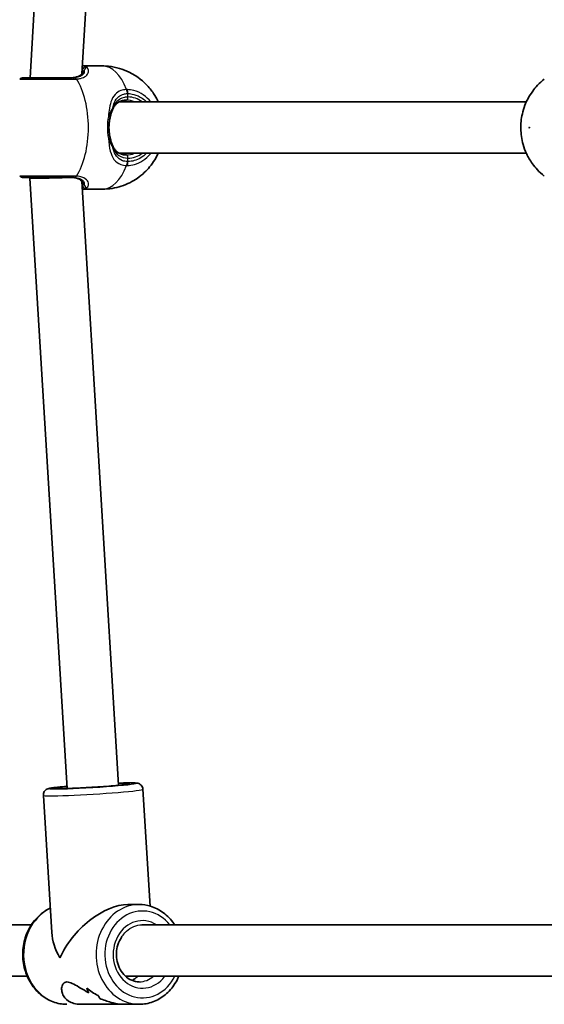
# Model space of a CAD drawing. Units: millimetres. Extents: x 1092 to 15168, y -5072 to 5003.
# Drawn here: x 2813 to 2976, y 47 to 353 of the extents above; entities that cross this region are included whole.
import ezdxf

# ---------------------------------------------------------------- set-up
doc = ezdxf.new("R2010")
doc.units = ezdxf.units.MM
doc.layers.add('Widoczne (ISO)', color=7, linetype='Continuous', lineweight=35)
doc.layers.add('Widoczne wąskie (ISO)', color=7, linetype='Continuous', lineweight=25)

msp = doc.modelspace()

# ---------------------------------------------------------------- linework, layer by layer
at = {"layer": 'Widoczne (ISO)'}
for p, q in [((2827.3, 525.15), (2815.78, 335.25)), ((2843.27, 524.18), (2831.88, 336.47)), ((2832.03, 338.9), (2838.25, 338.9)), ((2970, 327.75), (2843.49, 327.75)), ((2970, 311.75), (2843.49, 311.75)), ((2815.73, 304.25), (2815.73, 304)), ((2815.73, 304), (2827.29, 114.34)), ((2831.82, 303.1), (2843.26, 115.32)), ((2831.97, 300.6), (2838.25, 300.6)), ((2850.85, 114.07), (2853.07, 77.77)), ((2819.91, 112.18), (2822.51, 69.52)), ((2849.7, 78.25), (2846.18, 78.25)), ((2816.18, 71.95), (2600.27, 71.95)), ((2979.18, 71.95), (2850.46, 71.95)), ((2814.9, 55.95), (2600.27, 55.95)), ((2977.9, 55.95), (2845.46, 55.95)), ((2831.73, 47.25), (2845.18, 47.25)), ((2849.7, 47.25), (2845.18, 47.25))]:
    msp.add_line(p, q, dxfattribs=at)
for centre, start, end in [((2813.8, 333.25), 90, 128.1954), ((2813.8, 306.25), 231.8046, 270)]:
    msp.add_arc(centre, 2, start, end, dxfattribs=at)
for centre, major_axis, ratio, start_param, end_param in [((2823.73, 304.25), (8, 0.24), 0.01756, 3.141058, 5.235453), ((2838.45, 62.75), (12.87, 13.68), 0.565523, 0.488995, 2.130069), ((2838.45, 62.75), (13.96, -13.14), 0.58894, 3.700865, 4.223394), ((2837.22, 62.75), (-0.63, 15.5), 0.366737, 2.299536, 2.434803), ((2849.33, 62.75), (-21.15, -0.86), 0.731669, 0.688221, 0.914288), ((2849.33, 62.75), (21.15, 0.86), 0.731669, 3.829809, 4.055877), ((2837.22, 62.75), (0.63, -15.5), 0.366737, 5.441124, 5.576396), ((2839.69, 62.75), (0.63, -15.5), 0.366737, 5.667196, 5.778997), ((2839.69, 62.75), (-0.63, 15.5), 0.366737, 2.5256, 2.637404)]:
    msp.add_ellipse(centre, major_axis=major_axis, ratio=ratio, start_param=start_param, end_param=end_param, dxfattribs=at)
for points, knots in [([(2828.48, 335.25), (2828.93, 335.25), (2829.35, 335.28), (2830.09, 335.42), (2830.42, 335.52), (2830.99, 335.75), (2831.23, 335.89), (2831.62, 336.18), (2831.78, 336.33), (2832.02, 336.64), (2832.1, 336.8), (2832.15, 336.94)], [6.2734229, 6.2734229, 6.2734229, 6.2734229, 6.447636, 6.447636, 6.6218492, 6.6218492, 6.7960623, 6.7960623, 6.9702754, 6.9702754, 7.1444886, 7.1444886, 7.1444886, 7.1444886]), ([(2832.23, 337.22), (2832.23, 337.22), (2832.23, 337.22), (2832.23, 337.21), (2832.23, 337.2), (2832.22, 337.16), (2832.22, 337.15), (2832.21, 337.1), (2832.2, 337.07), (2832.18, 337.01), (2832.17, 336.98), (2832.15, 336.94)], [0.1878837, 0.1878837, 0.1878837, 0.1878837, 0.2074956, 0.2074956, 0.2425453, 0.2425453, 0.277595, 0.277595, 0.3126447, 0.3126447, 0.3476944, 0.3476944, 0.3476944, 0.3476944]), ([(2855.59, 327.75), (2855.31, 328.36), (2854.97, 329.01), (2854.03, 330.57), (2853.37, 331.51), (2851.15, 334.01), (2849.25, 335.69), (2844.72, 337.88), (2842.52, 338.56), (2839.55, 338.86), (2838.9, 338.9), (2838.25, 338.9)], [7.023788, 7.023788, 7.023788, 7.023788, 7.1634108, 7.1634108, 7.3407905, 7.3407905, 7.6164918, 7.6164918, 7.8030603, 7.8030603, 7.8539816, 7.8539816, 7.8539816, 7.8539816]), ([(2829.01, 335.25), (2828.39, 335.25), (2827.74, 335.25), (2826.02, 335.25), (2824.91, 335.25), (2822.38, 335.25), (2820.97, 335.25), (2818.32, 335.25), (2817.11, 335.25), (2815.1, 335.25), (2814.36, 335.25), (2813.87, 335.25), (2813.8, 335.25), (2813.8, 335.25)], [0, 0, 0, 0, 0.206308, 0.206308, 0.5364, 0.5364, 0.96552, 0.96552, 1.422771, 1.422771, 1.925821, 1.925821, 2.143465, 2.143465, 2.143465, 2.143465]), ([(2975.56, 334.82), (2973.96, 333.56), (2972.83, 332.27), (2970.76, 329.45), (2970.06, 328), (2968.82, 324.79), (2968.51, 323.2), (2968.2, 320.11), (2968.23, 318.62), (2968.69, 315.39), (2969.1, 313.66), (2970.55, 310.59), (2971.1, 309.59), (2972.76, 307.3), (2973.91, 305.97), (2975.56, 304.67)], [1.945597, 1.945597, 1.945597, 1.945597, 2.169927, 2.169927, 2.482575, 2.482575, 2.9426, 2.9426, 3.420999, 3.420999, 3.899397, 3.899397, 4.10602, 4.10602, 4.337589, 4.337589, 4.337589, 4.337589]), ([(2845.7, 328.25), (2845.27, 328.25), (2844.87, 328.2), (2844.12, 328.03), (2843.79, 327.9), (2843.18, 327.58), (2842.9, 327.39), (2842.41, 326.94), (2842.19, 326.69), (2841.8, 326.12), (2841.63, 325.8), (2841.48, 325.45)], [6.2734397, 6.2734397, 6.2734397, 6.2734397, 6.4476528, 6.4476528, 6.6218659, 6.6218659, 6.7960791, 6.7960791, 6.9702922, 6.9702922, 7.1445053, 7.1445053, 7.1445053, 7.1445053]), ([(2840.62, 322.76), (2840.67, 322.96), (2840.72, 323.16), (2840.82, 323.55), (2840.87, 323.74), (2840.99, 324.11), (2841.05, 324.29), (2841.17, 324.64), (2841.23, 324.81), (2841.36, 325.14), (2841.42, 325.3), (2841.48, 325.45)], [0, 0, 0, 0, 0.0695389, 0.0695389, 0.1390777, 0.1390777, 0.2086166, 0.2086166, 0.2781555, 0.2781555, 0.3476944, 0.3476944, 0.3476944, 0.3476944]), ([(2840.62, 322.76), (2840.54, 322.38), (2840.47, 321.99), (2840.37, 321.19), (2840.33, 320.78), (2840.3, 319.95), (2840.3, 319.54), (2840.33, 318.71), (2840.37, 318.31), (2840.47, 317.5), (2840.54, 317.11), (2840.62, 316.73)], [5.754988, 5.754988, 5.754988, 5.754988, 5.8874973, 5.8874973, 6.0200067, 6.0200067, 6.152516, 6.152516, 6.2850254, 6.2850254, 6.4175347, 6.4175347, 6.4175347, 6.4175347]), ([(2840.62, 316.73), (2840.67, 316.53), (2840.72, 316.33), (2840.82, 315.95), (2840.87, 315.75), (2840.99, 315.38), (2841.05, 315.2), (2841.17, 314.85), (2841.23, 314.68), (2841.36, 314.36), (2841.42, 314.2), (2841.48, 314.05)], [0, 0, 0, 0, 0.0695389, 0.0695389, 0.1390777, 0.1390777, 0.2086166, 0.2086166, 0.2781555, 0.2781555, 0.3476944, 0.3476944, 0.3476944, 0.3476944]), ([(2841.48, 314.05), (2841.63, 313.7), (2841.8, 313.38), (2842.19, 312.8), (2842.41, 312.55), (2842.9, 312.1), (2843.18, 311.91), (2843.79, 311.59), (2844.12, 311.47), (2844.87, 311.29), (2845.27, 311.25), (2845.7, 311.25)], [5.402374, 5.402374, 5.402374, 5.402374, 5.5765871, 5.5765871, 5.7508003, 5.7508003, 5.9250134, 5.9250134, 6.0992265, 6.0992265, 6.2734397, 6.2734397, 6.2734397, 6.2734397]), ([(2838.25, 300.6), (2840.29, 300.6), (2842.31, 300.94), (2846.04, 302.14), (2847.7, 303.02), (2850.74, 305.12), (2851.98, 306.35), (2854.22, 309.06), (2855.01, 310.48), (2855.59, 311.75)], [4.712389, 4.712389, 4.712389, 4.712389, 4.8723899, 4.8723899, 5.0445745, 5.0445745, 5.2556224, 5.2556224, 5.5425826, 5.5425826, 5.5425826, 5.5425826]), ([(2813.8, 304.25), (2813.8, 304.25), (2813.91, 304.25), (2814.59, 304.25), (2815.5, 304.25), (2817.94, 304.25), (2819.43, 304.25), (2822.64, 304.25), (2824.36, 304.25), (2827.06, 304.25), (2828.07, 304.25), (2829.01, 304.25)], [1.03129, 1.03129, 1.03129, 1.03129, 1.299703, 1.299703, 1.842753, 1.842753, 2.356937, 2.356937, 2.86021, 2.86021, 3.174755, 3.174755, 3.174755, 3.174755]), ([(2832.15, 302.55), (2832.1, 302.7), (2832.02, 302.85), (2831.78, 303.16), (2831.62, 303.31), (2831.23, 303.61), (2830.99, 303.74), (2830.42, 303.98), (2830.09, 304.08), (2829.35, 304.21), (2828.93, 304.25), (2828.48, 304.25)], [5.402374, 5.402374, 5.402374, 5.402374, 5.5765871, 5.5765871, 5.7508003, 5.7508003, 5.9250134, 5.9250134, 6.0992265, 6.0992265, 6.2734397, 6.2734397, 6.2734397, 6.2734397]), ([(2832.15, 302.55), (2832.17, 302.52), (2832.18, 302.48), (2832.2, 302.42), (2832.21, 302.4), (2832.22, 302.35), (2832.22, 302.33), (2832.23, 302.3), (2832.23, 302.29), (2832.23, 302.28), (2832.23, 302.28), (2832.23, 302.28)], [0, 0, 0, 0, 0.0350497, 0.0350497, 0.0700994, 0.0700994, 0.1051491, 0.1051491, 0.1401988, 0.1401988, 0.1598108, 0.1598108, 0.1598108, 0.1598108]), ([(2819.91, 112.18), (2819.9, 112.4), (2819.92, 112.62), (2820.03, 113.03), (2820.11, 113.2), (2820.31, 113.53), (2820.42, 113.65), (2820.64, 113.87), (2820.74, 113.94), (2820.94, 114.07), (2821.02, 114.12), (2821.21, 114.21), (2821.3, 114.24), (2821.58, 114.33), (2821.73, 114.36), (2822.35, 114.49), (2822.92, 114.57), (2824.52, 114.76), (2825.56, 114.86), (2826.92, 114.98), (2827.09, 115), (2827.25, 115.01)], [3.6641219, 3.6641219, 3.6641219, 3.6641219, 3.6756628, 3.6756628, 3.688357, 3.688357, 3.7044174, 3.7044174, 3.724956, 3.724956, 3.7510404, 3.7510404, 3.7929014, 3.7929014, 3.9054758, 3.9054758, 4.2196351, 4.2196351, 4.5598766, 4.5598766, 4.605339, 4.605339, 4.605339, 4.605339]), ([(2846.18, 115.68), (2846.18, 115.68), (2846.17, 115.67), (2846.08, 115.65), (2845.92, 115.62), (2845.37, 115.54), (2844.87, 115.48), (2843.57, 115.34), (2842.73, 115.26), (2840.8, 115.1), (2839.71, 115.01), (2837.4, 114.85), (2836.19, 114.77), (2833.77, 114.62), (2832.57, 114.56), (2830.3, 114.45), (2829.23, 114.4), (2827.34, 114.34), (2826.52, 114.32), (2825.24, 114.31), (2824.76, 114.32), (2824.42, 114.34), (2824.36, 114.34), (2824.35, 114.34), (2824.35, 114.34), (2824.35, 114.34)], [0.70299, 0.70299, 0.70299, 0.70299, 0.752414, 0.752414, 0.914319, 0.914319, 1.18025, 1.18025, 1.486847, 1.486847, 1.802221, 1.802221, 2.119821, 2.119821, 2.437866, 2.437866, 2.755263, 2.755263, 3.069838, 3.069838, 3.372017, 3.372017, 3.479773, 3.479773, 3.483661, 3.483661, 3.483661, 3.483661]), ([(2843.22, 115.99), (2844.36, 116.03), (2845.38, 116.05), (2847.13, 116.08), (2847.83, 116.07), (2848.6, 116.03), (2848.79, 116.02), (2849.17, 115.95), (2849.29, 115.94), (2849.68, 115.79), (2849.82, 115.73), (2850.17, 115.47), (2850.34, 115.32), (2850.63, 114.9), (2850.74, 114.67), (2850.83, 114.29), (2850.85, 114.18), (2850.85, 114.07)], [5.8644974, 5.8644974, 5.8644974, 5.8644974, 6.1748014, 6.1748014, 6.5084749, 6.5084749, 6.6570947, 6.6570947, 6.7314046, 6.7314046, 6.7639008, 6.7639008, 6.7847967, 6.7847967, 6.7998541, 6.7998541, 6.8057146, 6.8057146, 6.8057146, 6.8057146]), ([(2827.2, 47.25), (2825.77, 47.25), (2824.33, 47.5), (2821.6, 48.51), (2820.31, 49.26), (2817.97, 51.17), (2816.94, 52.35), (2815.24, 55.03), (2814.58, 56.53), (2813.7, 59.7), (2813.49, 61.37), (2813.54, 64.7), (2813.81, 66.37), (2814.8, 69.52), (2815.52, 71.01), (2817.35, 73.64), (2818.45, 74.79), (2820.43, 76.26), (2821.22, 76.73), (2822.05, 77.11)], [3.21187, 3.21187, 3.21187, 3.21187, 3.519524, 3.519524, 3.830556, 3.830556, 4.148869, 4.148869, 4.473535, 4.473535, 4.801579, 4.801579, 5.130517, 5.130517, 5.458309, 5.458309, 5.782309, 5.782309, 5.975004, 5.975004, 5.975004, 5.975004]), ([(2860.73, 71.95), (2860.64, 72.08), (2860.56, 72.2), (2859.56, 73.64), (2858.46, 74.79), (2856, 76.61), (2854.64, 77.3), (2852.07, 78.07), (2850.89, 78.25), (2849.7, 78.25)], [5.2864672, 5.2864672, 5.2864672, 5.2864672, 5.3177536, 5.3177536, 5.6417539, 5.6417539, 5.9589235, 5.9589235, 6.2129079, 6.2129079, 6.2129079, 6.2129079]), ([(2849.7, 54.25), (2848.91, 54.25), (2848.12, 54.41), (2846.63, 55.04), (2845.93, 55.49), (2844.72, 56.64), (2844.2, 57.32), (2843.37, 58.84), (2843.05, 59.66), (2842.66, 61.39), (2842.58, 62.29), (2842.66, 64.06), (2842.81, 64.94), (2843.34, 66.6), (2843.71, 67.37), (2844.18, 68.06), (2844.18, 68.07), (2844.18, 68.07)], [3.21187, 3.21187, 3.21187, 3.21187, 3.562294, 3.562294, 3.89967, 3.89967, 4.218252, 4.218252, 4.526789, 4.526789, 4.831496, 4.831496, 5.135455, 5.135455, 5.440935, 5.440935, 5.443419, 5.443419, 5.443419, 5.443419]), ([(2849.21, 55.95), (2848.95, 55.65), (2848.65, 55.39), (2848.06, 54.98), (2847.76, 54.82), (2847.46, 54.69)], [0.8504254, 0.8504254, 0.8504254, 0.8504254, 0.9962811, 0.9962811, 1.1160672, 1.1160672, 1.1160672, 1.1160672]), ([(2849.21, 55.95), (2848.95, 55.65), (2848.65, 55.39), (2848.06, 54.98), (2847.76, 54.82), (2847.46, 54.69)], [0.8504254, 0.8504254, 0.8504254, 0.8504254, 0.9962811, 0.9962811, 1.1160672, 1.1160672, 1.1160672, 1.1160672]), ([(2849.7, 47.25), (2851.14, 47.25), (2852.57, 47.5), (2855.31, 48.51), (2856.6, 49.26), (2858.94, 51.17), (2859.97, 52.35), (2861.27, 54.4), (2861.67, 55.16), (2862.01, 55.95)], [3.071315, 3.071315, 3.071315, 3.071315, 3.378969, 3.378969, 3.690001, 3.690001, 4.008314, 4.008314, 4.180798, 4.180798, 4.180798, 4.180798]), ([(2831.73, 47.25), (2831.27, 47.25), (2830.83, 47.28), (2829.73, 47.43), (2829.09, 47.61), (2827.43, 48.34), (2826.64, 49.1), (2825.93, 50.32), (2825.76, 50.78), (2825.57, 51.71), (2825.56, 52.19), (2825.72, 53.06), (2825.89, 53.45), (2826.41, 54.02), (2826.78, 54.2), (2827.73, 54.2), (2828.29, 54.02), (2829.53, 53.45), (2830.21, 53.06), (2831.66, 52.19), (2832.44, 51.71), (2833.49, 51.1), (2833.75, 50.95), (2834, 50.81)], [2.34471, 2.34471, 2.34471, 2.34471, 2.507871, 2.507871, 2.77941, 2.77941, 3.322488, 3.322488, 3.610032, 3.610032, 3.897576, 3.897576, 4.185119, 4.185119, 4.472663, 4.472663, 4.760206, 4.760206, 5.04775, 5.04775, 5.335293, 5.335293, 5.424723, 5.424723, 5.424723, 5.424723]), ([(2834, 50.81), (2833.75, 50.95), (2833.49, 51.1), (2832.44, 51.71), (2831.66, 52.19), (2830.21, 53.06), (2829.53, 53.45), (2828.29, 54.02), (2827.73, 54.2), (2827.25, 54.2), (2826.78, 54.2), (2826.41, 54.02), (2825.89, 53.45), (2825.72, 53.06), (2825.56, 52.19), (2825.57, 51.71), (2825.76, 50.78), (2825.93, 50.32), (2826.64, 49.1), (2827.43, 48.34), (2829.09, 47.61), (2829.73, 47.43), (2830.83, 47.28), (2831.27, 47.25), (2831.73, 47.25)], [7.993265, 7.993265, 7.993265, 7.993265, 8.082695, 8.082695, 8.370238, 8.370238, 8.657782, 8.657782, 8.945325, 8.945325, 8.945325, 9.232869, 9.232869, 9.520412, 9.520412, 9.807956, 9.807956, 10.095499, 10.095499, 10.638578, 10.638578, 10.910117, 10.910117, 11.073277, 11.073277, 11.073277, 11.073277]), ([(2837.5, 49.07), (2838.6, 48.59), (2839.77, 48.17), (2841.85, 47.61), (2842.76, 47.43), (2844.17, 47.28), (2844.68, 47.25), (2845.18, 47.25)], [5.8167936, 5.8167936, 5.8167936, 5.8167936, 6.1659154, 6.1659154, 6.4374547, 6.4374547, 6.6006148, 6.6006148, 6.6006148, 6.6006148]), ([(2845.18, 47.25), (2844.68, 47.25), (2844.17, 47.28), (2842.76, 47.43), (2841.85, 47.61), (2839.77, 48.17), (2838.6, 48.59), (2837.5, 49.07)], [6.8173731, 6.8173731, 6.8173731, 6.8173731, 6.9805333, 6.9805333, 7.2520725, 7.2520725, 7.6011944, 7.6011944, 7.6011944, 7.6011944])]:
    msp.add_open_spline(points, degree=3, knots=knots, dxfattribs=at)
at = {"layer": 'Widoczne wąskie (ISO)'}
for p, q in [((2846.2, 329.25), (2846.2, 330.32)), ((2846.2, 309.17), (2846.2, 310.25))]:
    msp.add_line(p, q, dxfattribs=at)
for centre, major_axis, ratio, start_param, end_param in [((2833.08, 337.61), (-0.696, -0.719), 0.970502, 3.835222, 5.466578), ((2833.09, 336.59), (-0.937, 0.349), 0.89508, 5.570826, 6.283185), ((2838.25, 319.75), (0, 19.15), 0.5, 5.37679, 6.283185), ((2829.01, 333.25), (0, 2), 0.441065, 5.61859, 6.283185), ((2829.61, 333.26), (-0.12, 2), 0.555588, 5.587431, 6.252018), ((2824.34, 319.75), (0, 19.15), 0.5, 3.804461, 5.620317), ((2845.01, 330.32), (-0.05, 2), 0.51455, 4.699344, 5.36393), ((2845.2, 330.32), (0.05, 2), 0.49988, 4.725052, 5.38964), ((2845.7, 329.25), (0, -1), 0.5, 0, 1.570796), ((2845.7, 319.75), (0, 8.5), 0.866025, 5.938484, 6.283185), ((2846.2, 319.75), (0, 9.5), 0.866025, 5.713564, 6.283185), ((2840.56, 325.84), (0.921, -0.39), 0.653054, 0, 0.575591), ((2839.65, 322.98), (0.976, -0.217), 0.312836, 0, 1.113461), ((2839.65, 316.52), (0.976, 0.217), 0.312836, 5.169724, 6.283185), ((2840.56, 313.66), (0.921, 0.39), 0.653054, 5.707595, 6.283185), ((2845.7, 319.75), (0, -8.5), 0.866025, 0, 0.344701), ((2845.7, 310.25), (0, 1), 0.5, 4.712389, 6.283185), ((2845.01, 309.17), (-0.05, -2), 0.51455, 0.919255, 1.583841), ((2845.2, 309.17), (0.05, -2), 0.49988, 0.893546, 1.558133), ((2846.2, 319.75), (0, -9.5), 0.866025, 0, 0.569621), ((2838.25, 319.75), (0, -19.15), 0.5, 0, 0.906395), ((2829.01, 306.25), (0, -2), 0.441065, 0, 0.664596), ((2829.61, 306.23), (-0.12, -2), 0.555588, 0.031167, 0.695755), ((2833.08, 301.89), (0.696, -0.719), 0.970502, 3.9582, 5.589556), ((2833.09, 302.9), (-0.937, -0.349), 0.89508, 0, 0.712359), ((2835.38, 113.12), (-15.47, -0.94), 0.03511, 0, 3.141593), ((2835.26, 115.12), (13.47, 0.82), 0.03511, 2.20507, 7.219708), ((2835.26, 115.12), (-11.48, -0.7), 0.03511, 5.481716, 10.226247), ((2827.2, 62.75), (0, -15.5), 0.866025, 3.535456, 6.283185), ((2849.7, 62.75), (0, 15.5), 0.866025, 0, 3.141593), ((2850.7, 62.75), (0, -13.5), 0.866025, 2.320581, 7.326101), ((2850.7, 62.75), (0, 10.5), 0.866025, 5.780289, 10.291119), ((2849.7, 62.75), (0, -8.5), 0.866025, 0, 0.643501)]:
    msp.add_ellipse(centre, major_axis=major_axis, ratio=ratio, start_param=start_param, end_param=end_param, dxfattribs=at)
msp.add_ellipse((2970.88, 319.75), major_axis=(0, 0.15), ratio=0.5, dxfattribs=at)
for points, knots in [([(2828.48, 335.25), (2828.87, 335.25), (2829.24, 335.27), (2830.14, 335.41), (2830.62, 335.56), (2831.56, 336.01), (2831.96, 336.34), (2832.4, 336.93), (2832.51, 337.17), (2832.59, 337.4)], [6.2734229, 6.2734229, 6.2734229, 6.2734229, 6.4200186, 6.4200186, 6.6545718, 6.6545718, 6.9594909, 6.9594909, 7.1444886, 7.1444886, 7.1444886, 7.1444886]), ([(2832.59, 337.4), (2832.64, 337.26), (2832.65, 337.1), (2832.56, 336.61), (2832.32, 336.26), (2831.57, 335.74), (2831.13, 335.54), (2830.28, 335.34), (2829.91, 335.29), (2829.52, 335.26)], [-0.9238247, -0.9238247, -0.9238247, -0.9238247, -0.7633722, -0.7633722, -0.4307699, -0.4307699, -0.1656807, -0.1656807, 0, 0, 0, 0]), ([(2830.23, 334.84), (2830.69, 334.87), (2831.11, 334.94), (2832.13, 335.21), (2832.66, 335.47), (2833.56, 336.15), (2833.86, 336.61), (2834.04, 337.44), (2833.96, 337.81), (2833.6, 338.3), (2833.41, 338.46), (2833.17, 338.59)], [0, 0, 0, 0, 0.165681, 0.165681, 0.43077, 0.43077, 0.763372, 0.763372, 1.062687, 1.062687, 1.257781, 1.257781, 1.257781, 1.257781]), ([(2832.59, 337.4), (2832.76, 337.67), (2832.91, 337.9), (2833.15, 338.31), (2833.21, 338.48), (2833.17, 338.59)], [-0.3476944, -0.3476944, -0.3476944, -0.3476944, -0.194442, -0.194442, 0, 0, 0, 0]), ([(2812.56, 334.82), (2812.56, 334.82), (2812.64, 334.82), (2813.19, 334.82), (2814.01, 334.82), (2816.26, 334.82), (2817.61, 334.82), (2820.57, 334.82), (2822.15, 334.82), (2824.97, 334.82), (2826.21, 334.82), (2828.14, 334.82), (2828.86, 334.82), (2829.55, 334.82)], [-2.143465, -2.143465, -2.143465, -2.143465, -1.925821, -1.925821, -1.422771, -1.422771, -0.96552, -0.96552, -0.5364, -0.5364, -0.206308, -0.206308, 0, 0, 0, 0]), ([(2829.52, 335.26), (2829.44, 335.26), (2829.36, 335.25), (2829.19, 335.25), (2829.1, 335.25), (2829.01, 335.25)], [0, 0, 0, 0, 0.03504151, 0.03504151, 0.07008301, 0.07008301, 0.07008301, 0.07008301]), ([(2829.55, 334.82), (2829.67, 334.82), (2829.78, 334.82), (2830.01, 334.83), (2830.12, 334.83), (2830.23, 334.84)], [-0.07008301, -0.07008301, -0.07008301, -0.07008301, -0.03504151, -0.03504151, 0, 0, 0, 0]), ([(2845.79, 331.55), (2845.32, 331.54), (2844.87, 331.48), (2843.78, 331.2), (2843.17, 330.9), (2842.01, 329.95), (2841.51, 329.23), (2840.83, 327.6), (2840.6, 326.74), (2840.3, 324.97), (2840.2, 324.07), (2840.14, 323.16)], [0, 0, 0, 0, 0.164774, 0.164774, 0.428413, 0.428413, 0.76194, 0.76194, 1.048751, 1.048751, 1.304861, 1.304861, 1.304861, 1.304861]), ([(2846.01, 331.55), (2845.98, 331.56), (2845.94, 331.56), (2845.87, 331.56), (2845.83, 331.56), (2845.79, 331.55)], [-0.02300051, -0.02300051, -0.02300051, -0.02300051, -0.01150026, -0.01150026, 0, 0, 0, 0]), ([(2853.29, 327.75), (2852.61, 328.59), (2851.83, 329.33), (2850.05, 330.55), (2849.05, 331.01), (2847.35, 331.44), (2846.68, 331.54), (2846.01, 331.55)], [-0.8479331, -0.8479331, -0.8479331, -0.8479331, -0.5387277, -0.5387277, -0.2072029, -0.2072029, 0, 0, 0, 0]), ([(2841.47, 325.84), (2841.61, 326.42), (2841.77, 326.96), (2842.32, 328.24), (2842.76, 328.89), (2843.78, 329.73), (2844.3, 330), (2845.25, 330.25), (2845.63, 330.31), (2846.04, 330.32)], [-0.970901, -0.970901, -0.970901, -0.970901, -0.7619401, -0.7619401, -0.4284126, -0.4284126, -0.1647741, -0.1647741, 0, 0, 0, 0]), ([(2846.2, 329.25), (2845.81, 329.25), (2845.44, 329.21), (2844.51, 329.02), (2843.99, 328.8), (2842.95, 328.14), (2842.46, 327.63), (2841.84, 326.67), (2841.64, 326.27), (2841.47, 325.84)], [6.2734397, 6.2734397, 6.2734397, 6.2734397, 6.41994, 6.41994, 6.6543405, 6.6543405, 6.9590612, 6.9590612, 7.1445053, 7.1445053, 7.1445053, 7.1445053]), ([(2846.04, 330.32), (2846.06, 330.32), (2846.09, 330.32), (2846.15, 330.32), (2846.18, 330.32), (2846.2, 330.32)], [0, 0, 0, 0, 0.01150026, 0.01150026, 0.02300051, 0.02300051, 0.02300051, 0.02300051]), ([(2846.2, 330.32), (2846.8, 330.31), (2847.4, 330.22), (2848.92, 329.83), (2849.82, 329.42), (2851.11, 328.53), (2851.56, 328.16), (2851.97, 327.75)], [0, 0, 0, 0, 0.2072029, 0.2072029, 0.5387277, 0.5387277, 0.728255, 0.728255, 0.728255, 0.728255]), ([(2841.47, 325.84), (2841.29, 325.55), (2841.08, 325.21), (2840.61, 324.34), (2840.36, 323.77), (2840.14, 323.16)], [-0.3476944, -0.3476944, -0.3476944, -0.3476944, -0.1944859, -0.1944859, 0, 0, 0, 0]), ([(2840.14, 323.16), (2839.92, 322.07), (2839.8, 320.91), (2839.8, 319.75), (2839.8, 319.17), (2839.83, 318.6), (2839.94, 317.45), (2840.03, 316.89), (2840.14, 316.34)], [5.754988, 5.754988, 5.754988, 5.754988, 6.0862698, 6.0862698, 6.0862698, 6.249703, 6.249703, 6.4175347, 6.4175347, 6.4175347, 6.4175347]), ([(2840.14, 316.34), (2840.36, 315.72), (2840.61, 315.15), (2841.08, 314.28), (2841.29, 313.94), (2841.47, 313.66)], [0, 0, 0, 0, 0.1944861, 0.1944861, 0.3476944, 0.3476944, 0.3476944, 0.3476944]), ([(2840.14, 316.34), (2840.14, 316.33), (2840.14, 316.33), (2840.24, 314.92), (2840.4, 313.59), (2840.98, 311.43), (2841.35, 310.55), (2842.41, 309.11), (2843.14, 308.57), (2844.55, 308.06), (2845.15, 307.96), (2845.79, 307.94)], [2.148581, 2.148581, 2.148581, 2.148581, 2.149908, 2.149908, 2.540044, 2.540044, 2.871378, 2.871378, 3.229571, 3.229571, 3.453442, 3.453442, 3.453442, 3.453442]), ([(2846.04, 309.17), (2845.49, 309.19), (2844.97, 309.28), (2843.75, 309.74), (2843.12, 310.22), (2842.17, 311.51), (2841.83, 312.29), (2841.55, 313.34), (2841.51, 313.5), (2841.47, 313.66)], [-3.453442, -3.453442, -3.453442, -3.453442, -3.2295712, -3.2295712, -2.871378, -2.871378, -2.5400444, -2.5400444, -2.482541, -2.482541, -2.482541, -2.482541]), ([(2841.47, 313.66), (2841.53, 313.51), (2841.59, 313.37), (2842.07, 312.34), (2842.63, 311.6), (2844.16, 310.55), (2845.12, 310.25), (2846.2, 310.25)], [5.402374, 5.402374, 5.402374, 5.402374, 5.4650782, 5.4650782, 5.8665698, 5.8665698, 6.2734397, 6.2734397, 6.2734397, 6.2734397]), ([(2846.01, 307.94), (2846.75, 307.96), (2847.49, 308.07), (2850.05, 308.79), (2851.76, 309.93), (2853.15, 311.58), (2853.22, 311.66), (2853.29, 311.75)], [-3.2688585, -3.2688585, -3.2688585, -3.2688585, -3.0398361, -3.0398361, -2.4510641, -2.4510641, -2.4209056, -2.4209056, -2.4209056, -2.4209056]), ([(2846.2, 309.17), (2846.18, 309.17), (2846.15, 309.17), (2846.09, 309.17), (2846.06, 309.17), (2846.04, 309.17)], [0, 0, 0, 0, 0.01150026, 0.01150026, 0.02300051, 0.02300051, 0.02300051, 0.02300051]), ([(2851.97, 311.75), (2850.88, 310.66), (2849.57, 309.87), (2847.52, 309.29), (2846.86, 309.19), (2846.2, 309.17)], [2.5405797, 2.5405797, 2.5405797, 2.5405797, 3.0398361, 3.0398361, 3.2688585, 3.2688585, 3.2688585, 3.2688585]), ([(2845.79, 307.94), (2845.83, 307.94), (2845.87, 307.94), (2845.94, 307.94), (2845.98, 307.94), (2846.01, 307.94)], [-0.02300051, -0.02300051, -0.02300051, -0.02300051, -0.01150026, -0.01150026, 0, 0, 0, 0]), ([(2829.55, 304.67), (2828.5, 304.67), (2827.37, 304.67), (2824.36, 304.67), (2822.44, 304.67), (2818.85, 304.67), (2817.18, 304.68), (2814.46, 304.68), (2813.44, 304.68), (2812.69, 304.68), (2812.56, 304.68), (2812.56, 304.67)], [-3.174755, -3.174755, -3.174755, -3.174755, -2.86021, -2.86021, -2.356937, -2.356937, -1.842753, -1.842753, -1.299703, -1.299703, -1.03129, -1.03129, -1.03129, -1.03129]), ([(2832.59, 302.09), (2832.56, 302.17), (2832.53, 302.25), (2832.28, 302.84), (2831.83, 303.32), (2830.49, 304.03), (2829.56, 304.25), (2828.48, 304.25)], [5.402374, 5.402374, 5.402374, 5.402374, 5.4650782, 5.4650782, 5.8665698, 5.8665698, 6.2734397, 6.2734397, 6.2734397, 6.2734397]), ([(2829.01, 304.25), (2829.1, 304.25), (2829.19, 304.25), (2829.36, 304.24), (2829.44, 304.24), (2829.52, 304.23)], [0, 0, 0, 0, 0.03504151, 0.03504151, 0.07008301, 0.07008301, 0.07008301, 0.07008301]), ([(2829.52, 304.23), (2830.05, 304.2), (2830.53, 304.11), (2831.6, 303.77), (2832.09, 303.45), (2832.62, 302.77), (2832.69, 302.42), (2832.59, 302.11), (2832.59, 302.1), (2832.59, 302.09)], [-3.4063648, -3.4063648, -3.4063648, -3.4063648, -3.1821449, -3.1821449, -2.8233931, -2.8233931, -2.4923005, -2.4923005, -2.4825401, -2.4825401, -2.4825401, -2.4825401]), ([(2830.23, 304.65), (2830.12, 304.66), (2830.01, 304.66), (2829.78, 304.67), (2829.67, 304.67), (2829.55, 304.67)], [-0.07008301, -0.07008301, -0.07008301, -0.07008301, -0.03504151, -0.03504151, 0, 0, 0, 0]), ([(2833.17, 300.9), (2833.59, 301.13), (2833.87, 301.47), (2834.04, 302.28), (2833.94, 302.73), (2833.28, 303.63), (2832.69, 304.05), (2831.41, 304.5), (2830.85, 304.61), (2830.23, 304.65)], [2.148584, 2.148584, 2.148584, 2.148584, 2.4923, 2.4923, 2.823393, 2.823393, 3.182145, 3.182145, 3.406365, 3.406365, 3.406365, 3.406365]), ([(2831.97, 300.6), (2832.25, 300.6), (2832.5, 300.62), (2832.9, 300.73), (2833.06, 300.8), (2833.17, 300.9)], [6.0881917, 6.0881917, 6.0881917, 6.0881917, 6.249703, 6.249703, 6.4175347, 6.4175347, 6.4175347, 6.4175347]), ([(2833.17, 300.9), (2833.21, 301.02), (2833.15, 301.18), (2832.91, 301.61), (2832.76, 301.83), (2832.59, 302.09)], [-0.3476942, -0.3476942, -0.3476942, -0.3476942, -0.1506449, -0.1506449, 0, 0, 0, 0]), ([(2844.18, 68.07), (2844.47, 68.49), (2844.81, 68.97), (2845.89, 70.14), (2846.6, 70.71), (2848.19, 71.58), (2849.05, 71.85), (2850.11, 71.94), (2850.29, 71.95), (2850.46, 71.95)], [-3.278728, -3.278728, -3.278728, -3.278728, -3.0755767, -3.0755767, -2.7852357, -2.7852357, -2.4789759, -2.4789759, -2.4166554, -2.4166554, -2.4166554, -2.4166554])]:
    msp.add_open_spline(points, degree=3, knots=knots, dxfattribs=at)
for points in [[(2831.96, 337.72), (2832.01, 337.69), (2832.06, 337.65), (2832.1, 337.61)], [(2833.17, 338.59), (2832.96, 338.78), (2832.57, 338.89), (2832.03, 338.9)], [(2832.1, 337.61), (2832.19, 337.51), (2832.23, 337.38), (2832.23, 337.22)], [(2832.1, 301.89), (2832.05, 301.83), (2831.98, 301.78), (2831.9, 301.74)], [(2832.23, 302.28), (2832.23, 302.11), (2832.19, 301.98), (2832.1, 301.89)]]:
    msp.add_open_spline(points, degree=3, dxfattribs=at)

doc.saveas('drawing.dxf')
